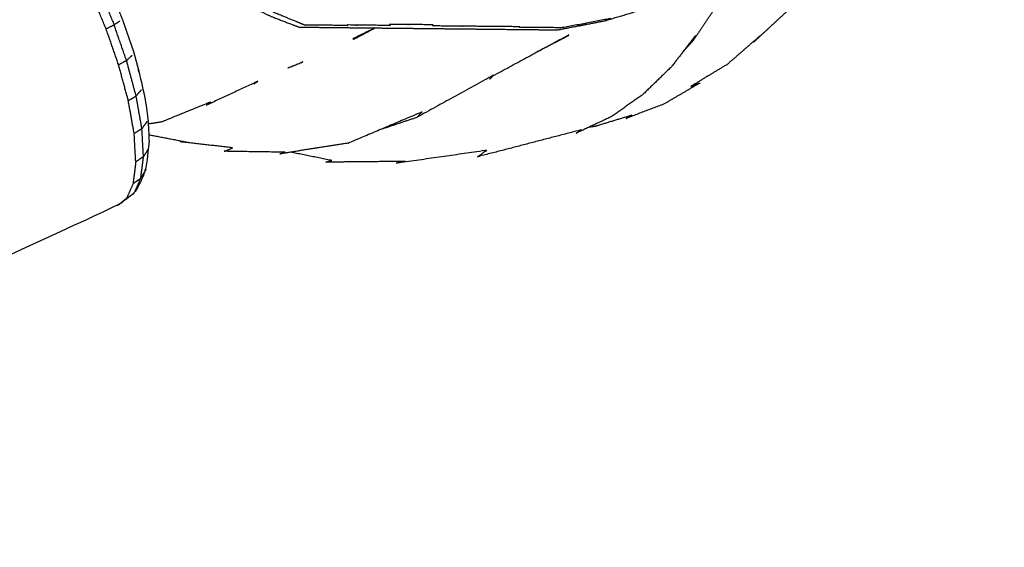
# Model space of a CAD drawing. Units: millimetres. Extents: x 20949 to 109232, y -3506 to 32992.
# Drawn here: x 107200 to 107272, y -153 to -114 of the extents above; entities that cross this region are included whole.
import ezdxf

# ---------------------------------------------------------------- set-up
doc = ezdxf.new("R2010")
doc.units = ezdxf.units.MM
doc.header["$PDSIZE"] = -1
doc.layers.add('размер', color=92, linetype='Continuous', lineweight=15)
doc.dimstyles.new('Размер М1.1', dxfattribs={"dimtxt": 300, "dimasz": 200, "dimexe": 1, "dimexo": 1, "dimgap": 50, "dimtad": 1, "dimdec": 0, "dimzin": 0, "dimtxsty": 'Standard', "dimcen": 2.5, "dimazin": 0, "dimtfac": 1, "dimtmove": 0, "dimatfit": 3, "dimfxl": 1, "dimtzin": 0, "dimarcsym": 0})

# ---------------------------------------------------------------- blocks, each defined once
blk = doc.blocks.new('*D164')
at = {"layer": 'Defpoints', "color": 0, "transparency": 16777216}
for p in [(101253.448, 3483.84), (107730.041, 174.518), (101253.448, -1901.829)]:
    blk.add_point(p, dxfattribs=at)
at = {"layer": 'размер', "color": 0, "lineweight": -2, "transparency": 16777216}
for p, q in [((101253.448, -1900.829), (101253.448, 3484.84)), ((107730.041, 175.518), (107730.041, 3484.84)), ((107530.041, 3483.84), (101453.448, 3483.84))]:
    blk.add_line(p, q, dxfattribs=at)
at = {"layer": 'размер', "color": 0, "transparency": 16777216}
for points in [[(101453.448, 3517.173), (101453.448, 3450.506), (101253.448, 3483.84)], [(107530.041, 3517.173), (107530.041, 3450.506), (107730.041, 3483.84)]]:
    blk.add_solid(points, dxfattribs=at)
at = {"layer": 'размер', "color": 0, "transparency": 16777216, "insert": (104491.744, 3683.84), "char_height": 300, "attachment_point": 5}
blk.add_mtext('6200', dxfattribs=at)
blk = doc.blocks.new('*D170')
at = {"layer": 'Defpoints', "color": 0, "transparency": 16777216}
for p in [(99361.76, 4301.342), (109231.379, 136.478), (99361.76, -1590.858)]:
    blk.add_point(p, dxfattribs=at)
at = {"layer": 'размер', "color": 0, "lineweight": -2, "transparency": 16777216}
for p, q in [((99361.76, -1589.858), (99361.76, 4302.342)), ((109231.379, 137.478), (109231.379, 4302.342)), ((109031.379, 4301.342), (99561.76, 4301.342))]:
    blk.add_line(p, q, dxfattribs=at)
at = {"layer": 'размер', "color": 0, "transparency": 16777216}
for points in [[(99561.76, 4334.676), (99561.76, 4268.009), (99361.76, 4301.342)], [(109031.379, 4334.676), (109031.379, 4268.009), (109231.379, 4301.342)]]:
    blk.add_solid(points, dxfattribs=at)
at = {"layer": 'размер', "color": 0, "transparency": 16777216, "insert": (104296.57, 4501.342), "char_height": 300, "attachment_point": 5}
blk.add_mtext('9200', dxfattribs=at)

msp = doc.modelspace()

# ---------------------------------------------------------------- linework, layer by layer
msp.add_circle((106832.922, 202.939), 692.032)
for points, knots in [([(106709.927, -442.068), (106687.064, -437.732), (106664.2, -433.395), (106619.263, -417.906), (106574.326, -402.417), (106531.062, -379.973), (106487.799, -357.528), (106448.282, -328.998), (106408.765, -300.469), (106374.706, -267.314), (106340.648, -234.159), (106312.198, -197.07), (106283.748, -159.982), (106261.07, -119.656), (106238.392, -79.331), (106221.654, -36.471), (106204.917, 6.389), (106194.291, 51.077), (106183.664, 95.764), (106179.317, 141.57), (106174.97, 187.377), (106177.069, 233.594), (106179.168, 279.811), (106187.877, 325.736), (106196.587, 371.661), (106212.076, 416.598), (106227.565, 461.535), (106250.01, 504.799), (106272.455, 548.063), (106300.984, 587.579), (106329.514, 627.096), (106362.669, 661.155), (106395.824, 695.213), (106432.912, 723.663), (106470.001, 752.114), (106510.327, 774.792), (106550.652, 797.47), (106593.512, 814.207), (106636.372, 830.944), (106681.059, 841.571), (106725.747, 852.197), (106771.553, 856.544), (106817.359, 860.891), (106863.576, 858.792), (106909.794, 856.694), (106955.719, 847.984), (107001.644, 839.274), (107046.581, 823.785), (107091.518, 808.296), (107134.781, 785.851), (107178.045, 763.407), (107217.562, 734.877), (107257.079, 706.347), (107291.137, 673.192), (107325.196, 640.037), (107353.646, 602.949), (107382.096, 565.86), (107404.774, 525.535), (107427.452, 485.209), (107444.19, 442.349), (107460.927, 399.49), (107471.553, 354.802), (107482.18, 310.114), (107486.527, 264.308), (107490.874, 218.502), (107488.775, 172.285), (107486.676, 126.067), (107477.966, 80.142), (107469.256, 34.218), (107453.768, -10.72), (107438.279, -55.657), (107415.834, -98.92), (107393.389, -142.184), (107364.86, -181.701), (107336.33, -221.217), (107303.175, -255.276), (107270.02, -289.335), (107232.932, -317.785), (107195.843, -346.235), (107155.517, -368.913), (107115.192, -391.591), (107072.332, -408.328), (107029.472, -425.066), (106984.785, -435.692), (106940.097, -446.319), (106894.291, -450.666), (106848.485, -455.013), (106802.267, -452.914), (106756.05, -450.815), (106732.989, -446.441), (106709.927, -442.068)], [-1.497847, -1.497847, -1.497847, -1, -1, 0, 0, 1, 1, 2, 2, 3, 3, 4, 4, 5, 5, 6, 6, 7, 7, 8, 8, 9, 9, 10, 10, 11, 11, 12, 12, 13, 13, 14, 14, 15, 15, 16, 16, 17, 17, 18, 18, 19, 19, 20, 20, 21, 21, 22, 22, 23, 23, 24, 24, 25, 25, 26, 26, 27, 27, 28, 28, 29, 29, 30, 30, 31, 31, 32, 32, 33, 33, 34, 34, 35, 35, 36, 36, 37, 37, 38, 38, 39, 39, 40, 40, 41, 41, 42, 42, 42.502153, 42.502153, 42.502153]), ([(107029.472, -425.066), (107029.808, -426.139), (107030.143, -427.213), (107073.149, -410.419), (107116.155, -393.624), (107156.618, -370.869), (107197.082, -348.113), (107234.299, -319.565), (107271.515, -291.017), (107304.784, -256.841), (107338.053, -222.665), (107366.679, -183.014), (107395.305, -143.364), (107417.826, -99.954), (107440.347, -56.544), (107455.889, -11.452), (107471.431, 33.64), (107480.171, 79.723), (107488.911, 125.806), (107491.017, 172.182), (107493.123, 218.558), (107488.761, 264.52), (107484.399, 310.482), (107473.737, 355.321), (107463.074, 400.16)], [12, 12, 12, 13, 13, 14, 14, 15, 15, 16, 16, 17, 17, 18, 18, 19, 19, 20, 20, 21, 21, 22, 22, 23, 23, 24, 24, 24]), ([(107520.057, 172.148), (107518.928, 147.288), (107517.799, 122.428), (107508.671, 74.299), (107499.543, 26.17), (107483.312, -20.921), (107467.08, -68.013), (107443.578, -113.315), (107420.076, -158.617), (107390.202, -199.995), (107360.328, -241.374), (107325.584, -277.066), (107290.839, -312.758), (107251.971, -342.573), (107213.102, -372.388), (107170.853, -396.149), (107128.603, -419.909), (107083.71, -437.44), (107038.817, -454.971), (107039.153, -456.044), (107039.488, -457.118)], [2.4866, 2.4866, 2.4866, 3, 3, 4, 4, 5, 5, 6, 6, 7, 7, 8, 8, 9, 9, 10, 10, 11, 11, 12, 12, 12]), ([(106485.228, -393.934), (106523.155, -413.611), (106561.083, -433.287), (106608.329, -449.572), (106655.575, -465.857), (106703.863, -475.015), (106752.15, -484.172), (106800.73, -486.379), (106849.311, -488.585), (106897.446, -484.017), (106945.581, -479.449), (106992.535, -468.283), (107039.488, -457.118), (107084.527, -439.53), (107129.566, -421.942), (107171.954, -398.104), (107214.341, -374.266), (107253.338, -344.353), (107292.334, -314.439), (107327.193, -278.63), (107362.051, -242.821), (107392.021, -201.309), (107421.992, -159.797), (107445.57, -114.348), (107469.148, -68.9), (107485.433, -21.654), (107501.718, 25.593), (107510.876, 73.88), (107520.034, 122.167), (107521.116, 146.002), (107522.198, 169.837)], [0.165489, 0.165489, 0.165489, 1, 1, 2, 2, 3, 3, 4, 4, 5, 5, 6, 6, 7, 7, 8, 8, 9, 9, 10, 10, 11, 11, 12, 12, 13, 13, 14, 14, 14.490626, 14.490626, 14.490626]), ([(107212.044, -108.665), (107212.007, -108.707), (107211.971, -108.749), (107211.919, -108.819), (107211.867, -108.889), (107211.871, -108.908), (107211.876, -108.927), (107211.98, -109.123), (107212.084, -109.319), (107212.296, -109.564), (107212.507, -109.809), (107212.985, -110.263), (107213.463, -110.716), (107214.187, -111.314), (107214.91, -111.911), (107215.796, -112.511), (107216.681, -113.11), (107217.648, -113.57), (107218.616, -114.03), (107219.373, -114.322), (107220.131, -114.614), (107220.39, -114.709), (107220.648, -114.804), (107222.224, -114.821), (107223.799, -114.838), (107225.375, -114.855), (107226.951, -114.871), (107228.526, -114.888), (107230.102, -114.904), (107231.678, -114.921), (107233.254, -114.938), (107234.829, -114.955), (107236.405, -114.972), (107237.981, -114.988), (107239.556, -115.005), (107239.989, -114.923), (107240.421, -114.841), (107241.735, -114.589), (107243.048, -114.337), (107244.731, -113.829), (107246.413, -113.321), (107246.421, -113.318), (107246.429, -113.314), (107246.456, -113.303), (107246.483, -113.291), (107246.549, -113.264), (107246.614, -113.237), (107246.679, -113.21), (107246.744, -113.183), (107246.772, -113.171), (107246.799, -113.16), (107248.337, -112.31), (107249.875, -111.46), (107251.212, -110.309), (107252.549, -109.157), (107253.628, -107.743), (107254.706, -106.329), (107255.489, -104.714), (107256.272, -103.099), (107256.721, -101.342), (107257.171, -99.586), (107257.246, -97.756), (107257.322, -95.926), (107256.981, -94.093), (107256.639, -92.259), (107256.09, -90.422), (107255.54, -88.585), (107255.291, -88.187), (107255.042, -87.789)], [-24, -24, -24, -23, -23, -22, -22, -21, -21, -20, -20, -19, -19, -18, -18, -17, -17, -16, -16, -15, -15, -14, -14, -13, -13, -12, -12, -11, -11, -10, -10, -9, -9, -8, -8, -7, -7, -6, -6, -5, -5, -4, -4, -3, -3, -2, -2, -1, -1, 0, 0, 1, 1, 2, 2, 3, 3, 4, 4, 5, 5, 6, 6, 7, 7, 8, 8, 9, 9, 9.245107, 9.245107, 9.245107]), ([(107200.171, -102.11), (107200.855, -102.79), (107201.538, -103.471), (107202.247, -104.363), (107202.955, -105.256), (107203.646, -106.299), (107204.336, -107.343), (107204.969, -108.464), (107205.602, -109.584), (107206.15, -110.709), (107206.699, -111.833), (107207.181, -112.986), (107207.664, -114.138), (107208.085, -115.347), (107208.506, -116.555), (107208.831, -117.753), (107209.155, -118.951), (107209.352, -120.059), (107209.549, -121.166), (107209.601, -122.112), (107209.654, -123.057), (107209.631, -123.381), (107209.609, -123.705), (107209.514, -124.47), (107209.42, -125.235), (107209.194, -125.748), (107208.968, -126.261), (107208.777, -126.59), (107208.586, -126.918), (107208.249, -127.194), (107207.912, -127.47), (107207.622, -127.679), (107207.333, -127.889), (107185.718, -137.75), (107164.104, -147.611), (107163.756, -147.692), (107163.409, -147.773), (107162.97, -147.823), (107162.53, -147.873), (107162.159, -147.803), (107161.787, -147.732), (107161.243, -147.543), (107160.699, -147.353)], [0, 0, 0, 1, 1, 2, 2, 3, 3, 4, 4, 5, 5, 6, 6, 7, 7, 8, 8, 9, 9, 10, 10, 11, 11, 12, 12, 13, 13, 14, 14, 15, 15, 16, 16, 17, 17, 18, 18, 19, 19, 20, 20, 21, 21, 21]), ([(107200.171, -102.11), (107200.855, -102.79), (107201.538, -103.471), (107202.247, -104.363), (107202.955, -105.256), (107203.646, -106.299), (107204.336, -107.343), (107204.969, -108.464), (107205.602, -109.584), (107206.15, -110.709), (107206.699, -111.833), (107207.181, -112.986), (107207.664, -114.138), (107208.085, -115.347), (107208.506, -116.555), (107208.831, -117.753), (107209.155, -118.951), (107209.352, -120.059), (107209.549, -121.166), (107209.601, -122.112), (107209.654, -123.057), (107209.631, -123.381), (107209.609, -123.705), (107209.514, -124.47), (107209.42, -125.235), (107209.194, -125.748), (107208.968, -126.261), (107208.777, -126.59), (107208.586, -126.918), (107208.249, -127.194), (107207.912, -127.47), (107207.622, -127.679), (107207.333, -127.889), (107185.718, -137.75), (107164.104, -147.611), (107163.756, -147.692), (107163.409, -147.773), (107162.97, -147.823), (107162.53, -147.873), (107162.159, -147.803), (107161.787, -147.732), (107161.243, -147.543), (107160.699, -147.353)], [0, 0, 0, 1, 1, 2, 2, 3, 3, 4, 4, 5, 5, 6, 6, 7, 7, 8, 8, 9, 9, 10, 10, 11, 11, 12, 12, 13, 13, 14, 14, 15, 15, 16, 16, 17, 17, 18, 18, 19, 19, 20, 20, 21, 21, 21]), ([(107259.778, -107.817), (107259.064, -109.377), (107258.351, -110.937), (107257.348, -112.301), (107256.345, -113.664), (107255.127, -114.789), (107253.91, -115.915)], [0, 0, 0, 1, 1, 2, 2, 3, 3, 3]), ([(107259.778, -107.817), (107259.064, -109.377), (107258.351, -110.937), (107257.348, -112.301), (107256.345, -113.664), (107255.127, -114.789), (107253.91, -115.915)], [0, 0, 0, 1, 1, 2, 2, 3, 3, 3]), ([(107253.155, -108.363), (107253.134, -108.468), (107253.114, -108.573), (107252.637, -109.832), (107252.161, -111.091), (107252.247, -110.948), (107252.333, -110.806), (107251.724, -112.091), (107251.115, -113.375), (107250.315, -114.572), (107249.514, -115.768)], [0.916483, 0.916483, 0.916483, 1, 1, 2, 2, 3, 3, 4, 4, 5, 5, 5]), ([(107243.048, -114.337), (107243.057, -114.334), (107243.065, -114.331), (107243.092, -114.319), (107243.118, -114.308), (107243.184, -114.28), (107243.249, -114.253), (107243.315, -114.226), (107243.38, -114.199), (107243.407, -114.188), (107243.434, -114.176), (107241.68, -114.514), (107239.926, -114.851), (107238.35, -114.834), (107236.775, -114.818), (107236.779, -114.796), (107236.784, -114.775), (107235.204, -114.761), (107233.623, -114.746), (107232.045, -114.732), (107230.466, -114.717), (107230.442, -114.674), (107230.418, -114.63), (107228.846, -114.616), (107227.275, -114.602), (107227.296, -114.644), (107227.317, -114.685), (107225.747, -114.665), (107224.178, -114.646), (107224.173, -114.665), (107224.168, -114.684), (107222.593, -114.667), (107221.017, -114.65), (107220.745, -114.534), (107220.473, -114.419), (107219.641, -114.078), (107218.808, -113.738), (107217.789, -113.24), (107216.769, -112.741), (107215.935, -112.149), (107215.102, -111.558), (107214.468, -110.988), (107213.835, -110.418), (107213.418, -109.984), (107213.001, -109.55), (107212.82, -109.31), (107212.638, -109.071)], [18, 18, 18, 19, 19, 20, 20, 21, 21, 22, 22, 23, 23, 24, 24, 25, 25, 26, 26, 27, 27, 28, 28, 29, 29, 30, 30, 31, 31, 32, 32, 33, 33, 34, 34, 35, 35, 36, 36, 37, 37, 38, 38, 39, 39, 40, 40, 41, 41, 41]), ([(107206.507, -114.93), (107205.98, -113.672), (107205.453, -112.414), (107204.855, -111.186), (107204.256, -109.958), (107204.56, -109.833), (107204.863, -109.707), (107205.457, -110.924), (107206.05, -112.141), (107206.572, -113.387), (107207.094, -114.633)], [0, 0, 0, 1, 1, 2, 2, 3, 3, 4, 4, 5, 5, 5]), ([(107208.406, -116.883), (107208.206, -117.066), (107208.006, -117.249), (107207.55, -115.941), (107207.094, -114.633), (107207.307, -114.489), (107207.521, -114.345)], [0, 0, 0, 1, 1, 2, 2, 3, 3, 3]), ([(107208.006, -117.249), (107207.717, -117.41), (107207.428, -117.571), (107206.968, -116.251), (107206.507, -114.93), (107206.8, -114.782), (107207.094, -114.633)], [0, 0, 0, 1, 1, 2, 2, 3, 3, 3]), ([(107226.192, -114.863), (107225.382, -115.261), (107224.572, -115.659), (107224.622, -115.668), (107224.671, -115.677), (107225.439, -115.27), (107226.207, -114.864)], [1.578289, 1.578289, 1.578289, 2, 2, 3, 3, 3.400442, 3.400442, 3.400442]), ([(107234.83, -118.371), (107237.61, -116.865), (107240.39, -115.359), (107240.347, -115.413), (107240.305, -115.467), (107239.145, -116.064), (107237.986, -116.661)], [-1.920813, -1.920813, -1.920813, -1, -1, 0, 0, 0.382147, 0.382147, 0.382147]), ([(107254.426, -115.416), (107253.21, -116.472), (107251.994, -117.528), (107250.648, -118.341), (107249.301, -119.155), (107249.654, -119.019), (107250.007, -118.883), (107248.687, -119.657), (107247.368, -120.431), (107245.982, -120.957), (107244.597, -121.484)], [0, 0, 0, 1, 1, 2, 2, 3, 3, 4, 4, 5, 5, 5]), ([(107254.426, -115.416), (107253.21, -116.472), (107251.994, -117.528), (107250.648, -118.341), (107249.301, -119.155), (107249.654, -119.019), (107250.007, -118.883), (107248.687, -119.657), (107247.368, -120.431), (107245.982, -120.957), (107244.597, -121.484)], [0, 0, 0, 1, 1, 2, 2, 3, 3, 4, 4, 5, 5, 5]), ([(107248.71, -116.663), (107249.112, -116.216), (107249.514, -115.768), (107249.602, -115.579), (107249.689, -115.39), (107248.798, -116.549), (107247.906, -117.709), (107247.906, -117.709), (107247.905, -117.709)], [-0.419973, -0.419973, -0.419973, 0, 0, 1, 1, 2, 2, 2.000435, 2.000435, 2.000435]), ([(107209.087, -119.396), (107208.897, -119.618), (107208.707, -119.84), (107208.357, -118.545), (107208.006, -117.249)], [0, 0, 0, 1, 1, 2, 2, 2]), ([(107219.828, -117.79), (107220.313, -117.607), (107220.799, -117.424), (107220.849, -117.386), (107220.899, -117.348), (107220.363, -117.569), (107219.828, -117.79)], [-1.258582, -1.258582, -1.258582, -1, -1, 0, 0, 0.284011, 0.284011, 0.284011]), ([(107247.905, -117.709), (107246.871, -118.712), (107245.838, -119.714), (107244.693, -120.526), (107243.547, -121.339), (107242.241, -121.952), (107240.935, -122.566)], [0.000208, 0.000208, 0.000208, 1, 1, 2, 2, 3, 3, 3]), ([(107217.339, -118.949), (107217.486, -118.854), (107217.632, -118.76), (107215.751, -119.637), (107213.869, -120.513)], [-1, -1, -1, 0, 0, 1, 1, 1]), ([(107234.608, -118.606), (107234.743, -118.463), (107234.879, -118.319), (107232.098, -119.849), (107229.317, -121.379)], [-1, -1, -1, 0, 0, 1, 1, 1]), ([(107209.133, -122.237), (107208.85, -122.422), (107208.567, -122.606), (107208.352, -121.397), (107208.137, -120.187), (107208.422, -120.014), (107208.707, -119.84)], [0, 0, 0, 1, 1, 2, 2, 3, 3, 3]), ([(107209.499, -121.721), (107209.316, -121.979), (107209.133, -122.237), (107208.92, -121.039), (107208.707, -119.84)], [0, 0, 0, 1, 1, 2, 2, 2]), ([(107213.869, -120.513), (107214.025, -120.393), (107214.181, -120.273), (107212.391, -121.004), (107210.6, -121.736), (107210.095, -121.818), (107209.59, -121.901)], [-1, -1, -1, 0, 0, 1, 1, 1.289221, 1.289221, 1.289221]), ([(107226.734, -122.244), (107228.026, -121.812), (107229.317, -121.379), (107229.465, -121.204), (107229.613, -121.029), (107226.939, -122.158), (107224.265, -123.286), (107224.265, -123.286), (107224.265, -123.286)], [-0.481203, -0.481203, -0.481203, 0, 0, 1, 1, 2, 2, 2.001124, 2.001124, 2.001124]), ([(107244.597, -121.484), (107244.802, -121.369), (107245.007, -121.255), (107243.654, -121.665), (107242.302, -122.075), (107242.083, -122.102), (107241.864, -122.129)], [-1, -1, -1, 0, 0, 1, 1, 1.154057, 1.154057, 1.154057]), ([(107209.609, -123.705), (107209.428, -123.994), (107209.247, -124.283), (107209.19, -123.26), (107209.133, -122.237)], [0, 0, 0, 1, 1, 2, 2, 2]), ([(107240.935, -122.566), (107241.139, -122.439), (107241.344, -122.312), (107237.527, -123.303), (107233.71, -124.294)], [-1, -1, -1, 0, 0, 1, 1, 1]), ([(107240.935, -122.566), (107241.139, -122.439), (107241.344, -122.312), (107237.527, -123.303), (107233.71, -124.294)], [-1, -1, -1, 0, 0, 1, 1, 1]), ([(107209.247, -124.283), (107208.964, -124.477), (107208.681, -124.671), (107208.624, -123.639), (107208.567, -122.606)], [0, 0, 0, 1, 1, 2, 2, 2]), ([(107215.166, -123.892), (107215.486, -123.765), (107215.807, -123.639), (107213.868, -123.419), (107211.93, -123.2)], [-1, -1, -1, 0, 0, 1, 1, 1]), ([(107219.23, -124.082), (107219.432, -124.021), (107219.635, -123.96), (107217.401, -123.926), (107215.166, -123.892)], [-1, -1, -1, 0, 0, 1, 1, 1]), ([(107219.23, -124.082), (107219.432, -124.021), (107219.635, -123.96), (107217.401, -123.926), (107215.166, -123.892)], [-1, -1, -1, 0, 0, 1, 1, 1]), ([(107222.611, -124.688), (107222.819, -124.626), (107223.026, -124.563), (107221.525, -124.26), (107220.025, -123.957)], [-1, -1, -1, 0, 0, 0.606058, 0.606058, 0.606058]), ([(107233.71, -124.294), (107234.032, -124.062), (107234.355, -123.829), (107231.053, -124.3), (107227.751, -124.771)], [-1, -1, -1, 0, 0, 1, 1, 1]), ([(107208.681, -124.671), (107208.582, -125.467), (107208.484, -126.263), (107208.768, -126.061), (107209.052, -125.86)], [0, 0, 0, 1, 1, 2, 2, 2]), ([(107209.42, -125.235), (107209.236, -125.547), (107209.052, -125.86), (107209.15, -125.071), (107209.247, -124.283)], [0, 0, 0, 1, 1, 2, 2, 2]), ([(107208.484, -126.263), (107208.248, -126.797), (107208.013, -127.331), (107207.673, -127.61), (107207.333, -127.889)], [0, 0, 0, 1, 1, 2, 2, 2])]:
    msp.add_open_spline(points, degree=2, knots=knots)
for points in [[(107254.426, -115.416), (107254.168, -115.666), (107253.91, -115.915)], [(107208.137, -120.187), (107207.782, -118.879), (107207.428, -117.571)], [(107212.525, -123.256), (107211.079, -122.977), (107209.634, -122.699)], [(107212.525, -123.256), (107211.079, -122.977), (107209.634, -122.699)], [(107212.525, -123.256), (107212.227, -123.228), (107211.93, -123.2)], [(107224.265, -123.286), (107221.747, -123.684), (107219.23, -124.082)], [(107228.434, -124.632), (107225.523, -124.66), (107222.611, -124.688)], [(107228.434, -124.632), (107225.523, -124.66), (107222.611, -124.688)], [(107228.434, -124.632), (107228.093, -124.701), (107227.751, -124.771)], [(107208.586, -126.918), (107208.819, -126.389), (107209.052, -125.86)]]:
    msp.add_open_spline(points, degree=2)

# ---------------------------------------------------------------- dimensions: what is measured, and where the dimension line sits
at = {"layer": 'размер'}
for base, p1, p2, text, picture, middle in [((99361.76, 4301.342), (109231.379, 136.478), (99361.76, -1590.858), '9200', '*D170', (104296.57, 4501.342)), ((101253.448, 3483.84), (107730.041, 174.518), (101253.448, -1901.829), '6200', '*D164', (104491.744, 3683.84))]:
    dim = msp.add_linear_dim(base=base, p1=p1, p2=p2, text=text, dimstyle='Размер М1.1', dxfattribs=at)
    dim.commit()
    dim.dimension.update_dxf_attribs({"geometry": picture, "text_midpoint": middle})

doc.saveas('drawing.dxf')
